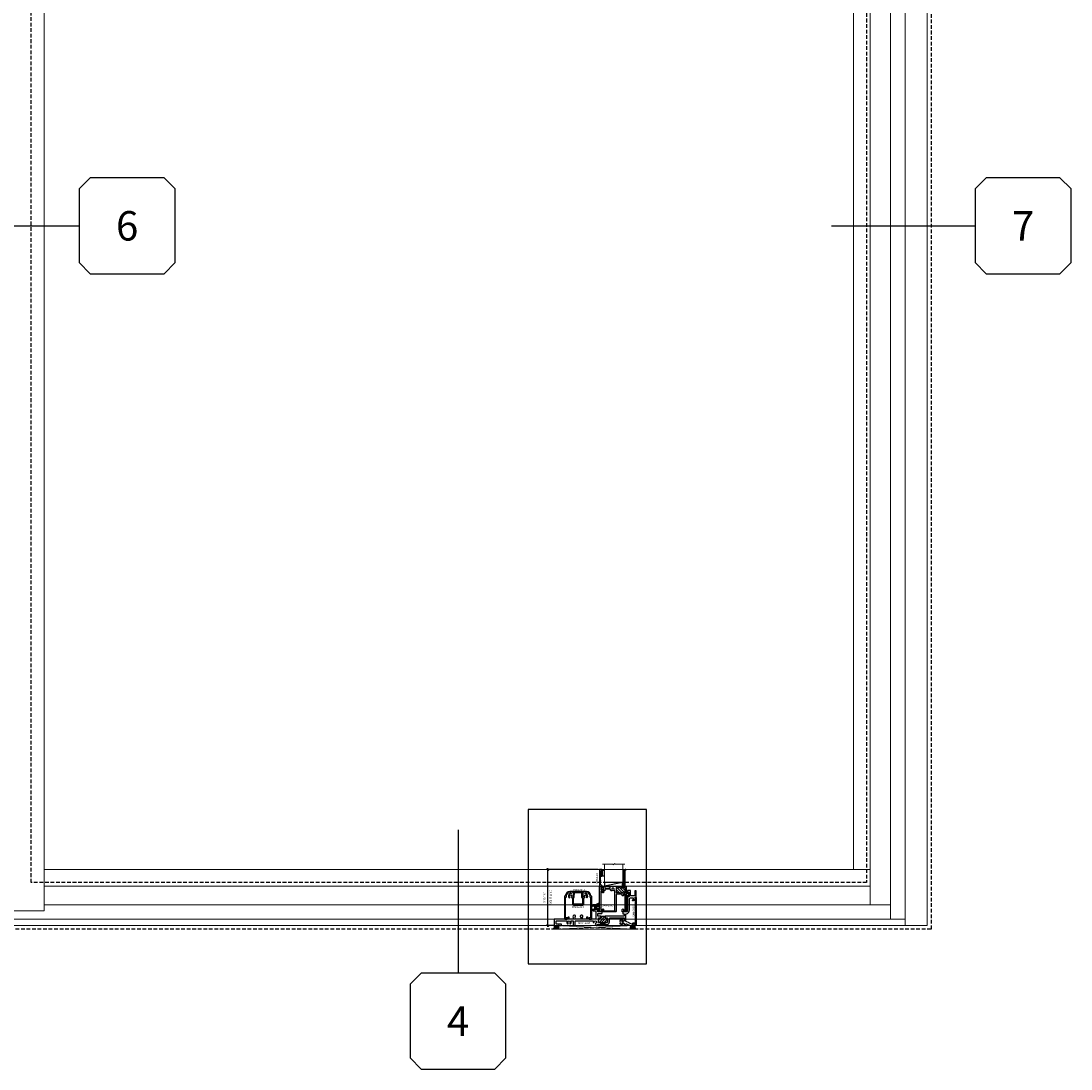
# Model space of a CAD drawing. Units: inches. Extents: x -54 to 1719, y -794 to 434.
# Drawn here: x 162 to 234, y -110 to -38 of the extents above; entities that cross this region are included whole.
import ezdxf
from ezdxf.enums import TextEntityAlignment as Align

# ---------------------------------------------------------------- set-up
doc = ezdxf.new("R2010")
doc.units = ezdxf.units.IN
doc.header["$MEASUREMENT"] = 0
doc.set_wipeout_variables(frame=1)
doc.linetypes.add('HIDDEN', pattern=[0.375, 0.25, -0.125])
doc.layers.get('0').update_dxf_attribs({"linetype": 'CONTINUOUS', "lineweight": 30})
doc.layers.get('DEFPOINTS').update_dxf_attribs({"linetype": 'CONTINUOUS'})
for name, color, linetype, lineweight in [('AM_8', 1, 'CONTINUOUS', 25), ('DETAIL DIMS', 142, 'CONTINUOUS', 25), ('Die#', 230, 'CONTINUOUS', 15), ('DLO', 6, 'CONTINUOUS', 15), ('ELEVATION', 100, 'CONTINUOUS', 15), ('Extrusions', 170, 'CONTINUOUS', 25), ('Glazing', 82, 'CONTINUOUS', 13), ('HARDWARE', 40, 'CONTINUOUS', 15), ('Misc.', 42, 'CONTINUOUS', 13), ('R.O.', 1, 'CONTINUOUS', 25), ('SEALANT', 5, 'CONTINUOUS', 15), ('Thermal Break', 1, 'CONTINUOUS', 15)]:
    doc.layers.add(name, color=color, linetype=linetype, lineweight=lineweight)
doc.layers.add('AM_VIEWS', color=1, linetype='CONTINUOUS', lineweight=25, plot=False)
doc.layers.add('GLASS - ELEVATIONS', color=4, linetype='HIDDEN', lineweight=25, plot=False)
doc.layers.add('BLOCKING', color=3, linetype='CONTINUOUS')
doc.layers.add('CALLOUTS', color=7, linetype='CONTINUOUS')
doc.styles.add('PART ID', font='arial.ttf')
doc.styles.add('ROMANS', font='ROMANS.SHX')
doc.dimstyles.new('BOYD-DETAILS', dxfattribs={"dimscale": 2.66667, "dimtxt": 0.070312, "dimasz": 0.070312, "dimexe": 0.050781, "dimexo": 0.050781, "dimgap": 0.0625, "dimtad": 1, "dimdec": 4, "dimzin": 0, "dimdsep": 46, "dimlunit": 5, "dimtxsty": 'ROMANS', "dimblk": 'OBLIQUE', "dimcen": 0.09, "dimdle": 0.050781, "dimclrd": 256, "dimclre": 256, "dimclrt": 256, "dimadec": 0, "dimazin": 0, "dimtfac": 1, "dimtdec": 4, "dimtmove": 1, "dimatfit": 2, "dimfxl": 1, "dimfrac": 2, "dimtolj": 1, "dimtzin": 0, "dimlwd": -1, "dimlwe": -1, "dimarcsym": 0})
pattern_1 = [(0, (-0.00875, 0), (0.009375, 0.01875), [0, -0.01875])]

# ---------------------------------------------------------------- blocks, each defined once
blk = doc.blocks.new('_Oblique')
at = {"color": 0, "linetype": 'ByBlock', "lineweight": -2}
blk.add_line((-0.5, -0.5), (0.5, 0.5), dxfattribs=at)
blk = doc.blocks.new('*D78')
at = {"layer": 'DEFPOINTS', "color": 0, "transparency": 16777216}
for p in [(198.121, -96.04), (201.648, -96.04), (198.621, -99.827)]:
    blk.add_point(p, dxfattribs=at)
at = {"layer": 'DETAIL DIMS', "transparency": 16777216}
for p, q in [((201.546, -96.04), (198.019, -96.04)), ((198.121, -99.929), (198.121, -95.938)), ((198.519, -99.827), (198.019, -99.827))]:
    blk.add_line(p, q, dxfattribs=at)
at = {"layer": 'DETAIL DIMS', "transparency": 16777216, "xscale": 0.140625, "yscale": 0.140625, "zscale": 0.140625}
for p, rotation in [((198.121, -96.04), 90), ((198.121, -99.827), 270)]:
    blk.add_blockref('_Oblique', p, dxfattribs=dict(at, rotation=rotation))
at = {"layer": 'DETAIL DIMS', "transparency": 16777216, "char_height": 0.14062, "attachment_point": 5, "rotation": 90, "style": 'ROMANS'}
for s, insert in [('\\A1;3 13/16"', (197.889, -97.933)), ('\\A1;SIGHT LINE', (198.316, -97.933))]:
    blk.add_mtext(s, dxfattribs=dict(at, insert=insert))
blk = doc.blocks.new('*U134')
at = {"linetype": 'Continuous'}
blk.add_wipeout([(-3.25, -4), (-2.5, -3.25), (2.5, -3.25), (3.25, -4), (3.25, -9), (2.5, -9.75), (-2.5, -9.75), (-3.25, -9)], dxfattribs=at)
at = {"layer": 'CALLOUTS', "linetype": 'Continuous'}
blk.add_line((0, 6.5), (0, -3.25), dxfattribs=at)
blk.add_lwpolyline([(-2.5, -9.75), (2.5, -9.75), (3.25, -9), (3.25, -4), (2.5, -3.25), (-2.5, -3.25), (-3.25, -4), (-3.25, -9)], close=True, dxfattribs=at)
at = {"layer": 'CALLOUTS', "style": 'ROMANS', "flags": 8}
blk.add_attdef('VIEWNUMBER', text='', height=2, dxfattribs=at).set_placement((0, -6.5), align=Align.MIDDLE_CENTER)
blk = doc.blocks.new('*U138')
at = {"linetype": 'Continuous'}
blk.add_wipeout([(3.25, 2.5), (4, 3.25), (9, 3.25), (9.75, 2.5), (9.75, -2.5), (9, -3.25), (4, -3.25), (3.25, -2.5)], dxfattribs=at)
at = {"layer": 'CALLOUTS', "linetype": 'Continuous'}
blk.add_line((-3.5, 0), (3.25, 0), dxfattribs=at)
blk.add_lwpolyline([(4, -3.25), (9, -3.25), (9.75, -2.5), (9.75, 2.5), (9, 3.25), (4, 3.25), (3.25, 2.5), (3.25, -2.5)], close=True, dxfattribs=at)
at = {"layer": 'CALLOUTS', "style": 'ROMANS', "flags": 8}
blk.add_attdef('VIEWNUMBER', text='', height=2, dxfattribs=at).set_placement((6.5, 0), align=Align.MIDDLE_CENTER)
blk = doc.blocks.new('*U137')
at = {"linetype": 'Continuous'}
blk.add_wipeout([(3.25, 2.5), (4, 3.25), (9, 3.25), (9.75, 2.5), (9.75, -2.5), (9, -3.25), (4, -3.25), (3.25, -2.5)], dxfattribs=at)
at = {"layer": 'CALLOUTS', "linetype": 'Continuous'}
blk.add_line((-6.5, 0), (3.25, 0), dxfattribs=at)
blk.add_lwpolyline([(4, -3.25), (9, -3.25), (9.75, -2.5), (9.75, 2.5), (9, 3.25), (4, 3.25), (3.25, 2.5), (3.25, -2.5)], close=True, dxfattribs=at)
at = {"layer": 'CALLOUTS', "style": 'ROMANS', "flags": 8}
blk.add_attdef('VIEWNUMBER', text='', height=2, dxfattribs=at).set_placement((6.5, 0), align=Align.MIDDLE_CENTER)
blk = doc.blocks.new('BAM-2037')
at = {"layer": 'AM_8'}
h = blk.add_hatch(dxfattribs=at)
h.set_pattern_fill('ANSI31', color=256, style=0)
edge = h.paths.add_edge_path()
edge.add_arc((3.475, 0.622), 0.015, 135, 180, ccw=False)
edge.add_arc((3.304, 2.507), 1.881, 265.10119, 274.89881, ccw=False)
edge.add_arc((3.132, 0.622), 0.015, 0, 45, ccw=False)
edge.add_line((3.147, 0.622), (3.147, 0.486))
edge.add_arc((3.122, 0.486), 0.025, -173.84936, 0, ccw=False)
edge.add_arc((3.067, 0.48), 0.031, 6.15064, 90)
edge.add_line((3.067, 0.511), (3.022, 0.511))
edge.add_arc((3.022, 0.48), 0.031, 90, 180)
edge.add_line((2.991, 0.48), (2.991, 0.229))
edge.add_arc((3.022, 0.229), 0.031, 180, 270)
edge.add_line((3.022, 0.198), (3.067, 0.198))
edge.add_arc((3.067, 0.229), 0.031, 270, 353.84936)
edge.add_arc((3.122, 0.223), 0.025, 0, 173.84936, ccw=False)
edge.add_line((3.147, 0.223), (3.147, 0.179))
edge.add_arc((3.162, 0.179), 0.015, 180, 270)
edge.add_line((3.162, 0.164), (3.445, 0.164))
edge.add_arc((3.445, 0.179), 0.015, 270, 360)
edge.add_line((3.46, 0.179), (3.46, 0.224))
edge.add_arc((3.485, 0.224), 0.025, 6.15064, 180, ccw=False)
edge.add_arc((3.541, 0.23), 0.031, 186.15064, 270)
edge.add_line((3.541, 0.199), (3.585, 0.199))
edge.add_arc((3.585, 0.23), 0.031, 270, 360)
edge.add_line((3.616, 0.23), (3.616, 0.481))
edge.add_arc((3.585, 0.481), 0.031, 0, 90)
edge.add_line((3.585, 0.512), (3.541, 0.512))
edge.add_arc((3.541, 0.481), 0.031, 90, 173.84936)
edge.add_arc((3.485, 0.487), 0.025, 180, 353.84936, ccw=False)
edge.add_line((3.46, 0.487), (3.46, 0.622))
h = blk.add_hatch(dxfattribs=at)
h.set_pattern_fill('ANSI31', color=256, scale=0.48, style=0)
edge = h.paths.add_edge_path()
edge.add_line((3.147, 0.179), (3.147, 0.083))
edge.add_arc((3.147, 0.068), 0.015, 45, 90, ccw=False)
edge.add_arc((3.169, 0.089), 0.015, 225, 270)
edge.add_line((3.169, 0.074), (3.439, 0.074))
edge.add_arc((3.439, 0.089), 0.015, 270, 315)
edge.add_arc((3.46, 0.068), 0.015, 90, 135, ccw=False)
edge.add_line((3.46, 0.083), (3.46, 0.179))
edge.add_arc((3.445, 0.179), 0.015, -90, 0, ccw=False)
edge.add_line((3.445, 0.164), (3.162, 0.164))
edge.add_arc((3.162, 0.179), 0.015, 180, 270, ccw=False)
for p, q in [((3.147, 0.083), (3.147, 0.179)), ((3.46, 0.083), (3.46, 0.179))]:
    blk.add_line(p, q, dxfattribs=at)
blk.add_arc((3.304, 2.507), 1.881, 265.10119, 274.89881, dxfattribs=at)
at = {"layer": 'Extrusions'}
blk.add_lwpolyline([(2.804, 0.135, 0.881442), (2.813, 0.074, -0.421072), (2.829, 0.059), (2.829, 0.015, 0.414214), (2.844, 0), (2.929, 0, 0.414214), (2.944, 0.015), (2.944, 0.059, -0.414214), (2.959, 0.074), (3.126, 0.074, 0.198912), (3.137, 0.078, -0.414214), (3.158, 0.078, 0.198912), (3.169, 0.074), (3.439, 0.074, 0.198912), (3.449, 0.078, -0.414214), (3.471, 0.078, 0.198912), (3.481, 0.074), (3.585, 0.074, 0.414214), (3.741, 0.23), (3.741, 0.45, -0.414214), (3.803, 0.512), (4.722, 0.512, -0.414214), (4.737, 0.497), (4.737, 0.42, -1), (4.737, 0.4), (4.737, 0.323, -0.724501), (4.681, 0.305, 0.457105), (4.458, 0.323, 1), (4.502, 0.279, -2.388703), (4.502, 0.157, 1), (4.458, 0.113, 0.457105), (4.681, 0.13, -0.724501), (4.737, 0.112), (4.737, 0.015, 0.414214), (4.752, 0), (4.847, 0, 0.414214), (4.862, 0.015), (4.862, 0.087, -0.548619), (4.906, 0.115), (5.149, 0.001, 0.109518), (5.156, 0), (5.465, 0, 0.414214), (5.48, 0.015), (5.48, 0.11, 0.414214), (5.465, 0.125), (5.39, 0.125, 0.414214), (5.375, 0.11), (5.375, 0.077, -0.414214), (5.36, 0.062), (5.318, 0.062, -0.109518), (5.312, 0.063), (5.106, 0.159, 0.213422), (5.094, 0.159, -0.447214), (5.084, 0.164, 0.213422), (5.076, 0.173), (4.871, 0.269, -0.291473), (4.862, 0.283), (4.862, 0.759, -0.367787), (4.888, 0.79, 0.367787), (5.098, 1.037), (5.098, 1.758, -0.414214), (5.223, 1.883), (5.34, 1.883, -0.414214), (5.355, 1.868), (5.355, 1.748, 0.548619), (5.376, 1.734), (5.444, 1.766, 0.291473), (5.48, 1.822), (5.48, 1.9, -0.414214), (5.495, 1.915), (5.547, 1.915, 0.414214), (5.562, 1.93), (5.562, 2.338, 0.414214), (5.547, 2.353), (5.484, 2.353, 0.414214), (5.469, 2.338), (5.469, 2.023, -0.414214), (5.454, 2.008), (5.181, 2.008, -0.414214), (5.166, 2.023), (5.166, 2.365, 0.414214), (5.151, 2.38), (4.988, 2.38, 0.414214), (4.973, 2.365), (4.973, 2.212, 1), (5.018, 2.212), (5.018, 2.235, -0.414214), (5.033, 2.25), (5.058, 2.25, -0.414214), (5.073, 2.235), (5.073, 1.965, -0.414214), (5.058, 1.95), (5.033, 1.95, -0.414214), (5.018, 1.965), (5.018, 1.987, 1), (4.973, 1.987), (4.973, 1.037, -0.414214), (4.848, 0.912), (4.664, 0.912, 0.414214), (4.649, 0.897), (4.649, 0.802, 0.414214), (4.664, 0.787), (4.722, 0.787, -0.414214), (4.737, 0.772), (4.737, 0.652, -0.414214), (4.722, 0.637), (3.984, 0.637, 0.267949), (3.971, 0.629, -0.57735), (3.945, 0.629, 0.267949), (3.932, 0.637), (3.475, 0.637, 0.414214), (3.46, 0.622), (3.46, 0.487, 0.947716), (3.51, 0.484, -0.38311), (3.541, 0.512), (3.585, 0.512, -0.414214), (3.616, 0.481), (3.616, 0.23, -0.414214), (3.585, 0.199), (3.541, 0.199, -0.38311), (3.51, 0.226, 0.947716), (3.46, 0.224), (3.46, 0.179, -0.414214), (3.445, 0.164), (3.162, 0.164, -0.414214), (3.147, 0.179), (3.147, 0.223, 0.947716), (3.098, 0.226, -0.38311), (3.067, 0.198), (3.022, 0.198, -0.414214), (2.991, 0.229), (2.991, 0.48, -0.414214), (3.022, 0.511), (3.067, 0.511, -0.38311), (3.098, 0.484, 0.947716), (3.147, 0.486), (3.147, 0.622, 0.414214), (3.132, 0.637), (2.959, 0.637, -0.414214), (2.944, 0.652), (2.944, 0.802, -0.414214), (2.959, 0.817), (3.222, 0.817, 0.414214), (3.237, 0.832), (3.237, 0.897, 0.414214), (3.222, 0.912), (2.959, 0.912, -0.414214), (2.944, 0.927), (2.944, 1.09, 1), (2.899, 1.09), (2.899, 1.068, -0.414214), (2.884, 1.053), (2.859, 1.053, -0.414214), (2.844, 1.068), (2.844, 1.338, -0.414214), (2.859, 1.353), (2.884, 1.353, -0.414214), (2.899, 1.338), (2.899, 1.315, 1), (2.944, 1.315), (2.944, 1.393, 0.414214), (2.929, 1.408), (2.859, 1.408, 0.255816), (2.794, 1.372, -0.547459), (2.768, 1.372, 0.255816), (2.704, 1.408), (2.634, 1.408, 0.414214), (2.619, 1.393), (2.619, 1.315, 1), (2.664, 1.315), (2.664, 1.338, -0.414214), (2.679, 1.353), (2.704, 1.353, -0.414214), (2.719, 1.338), (2.719, 1.068, -0.414214), (2.704, 1.053), (2.679, 1.053, -0.414214), (2.664, 1.068), (2.664, 1.09, 1), (2.619, 1.09), (2.619, 1.013, 0.414214), (2.634, 0.998), (2.757, 0.998, -0.414214), (2.819, 0.936), (2.819, 0.492, -0.414214), (2.757, 0.43), (2.265, 0.43, -0.414214), (2.25, 0.445), (2.25, 0.489, -0.414214), (2.265, 0.504), (2.28, 0.504, 0.57735), (2.293, 0.526), (2.281, 0.546, 0.267949), (2.268, 0.554), (2.203, 0.554, 0.414214), (2.188, 0.539), (2.188, 0.445, -0.414214), (2.173, 0.43), (1.948, 0.43, -0.414214), (1.917, 0.461), (1.917, 0.53, -0.195382), (1.921, 0.54, 1.485652), (1.76, 0.606), (1.76, 0.597, 0.414214), (1.775, 0.582), (1.777, 0.582, -0.414214), (1.792, 0.567), (1.792, 0.461, -0.414214), (1.761, 0.43), (1.447, 0.43, -0.414214), (1.416, 0.461), (1.416, 0.567, -0.414214), (1.431, 0.582), (1.432, 0.582, 0.414214), (1.447, 0.597), (1.447, 0.606, 1.498599), (1.286, 0.539, -0.199551), (1.291, 0.529), (1.291, 0.461, -0.414214), (1.26, 0.43), (1.035, 0.43, -0.414214), (1.02, 0.445), (1.02, 0.539, 0.414214), (1.005, 0.554), (0.939, 0.554, 0.267949), (0.926, 0.546), (0.915, 0.526, 0.57735), (0.928, 0.504), (0.943, 0.504, -0.414214), (0.958, 0.489), (0.958, 0.445, -0.414214), (0.943, 0.43), (0.015, 0.43, 0.414214), (0, 0.415), (0, 0.015, 0.414214), (0.015, 0), (0.282, 0, 0.267949), (0.295, 0.008, -0.57735), (0.321, 0.008, 0.267949), (0.334, 0), (0.476, 0, 0.414214), (0.491, 0.015), (0.491, 0.062, 0.414214), (0.46, 0.093), (0.156, 0.093, -0.414214), (0.125, 0.124), (0.125, 0.274, -0.414214), (0.156, 0.305), (0.83, 0.305, -0.508303), (0.86, 0.264, 0.278949), (0.895, 0.116, 1), (0.939, 0.159, -2.388703), (1.061, 0.159, 1), (1.105, 0.116, 0.278949), (1.14, 0.264, -0.508303), (1.17, 0.305), (1.26, 0.305, -0.414214), (1.291, 0.274), (1.291, 0.015, 0.414214), (1.306, 0), (1.401, 0, 0.414214), (1.416, 0.015), (1.416, 0.274, -0.414214), (1.447, 0.305), (2.612, 0.305, -0.512187), (2.641, 0.264, 0.078929), (2.634, 0.218, 1), (2.696, 0.218, -2.001464)], format="xyb", close=True, dxfattribs=at)
at = {"layer": 'Die#', "style": 'PART ID', "flags": 8}
blk.add_attdef('BAM-2037', (1.696, 0.161), '', height=0.09, dxfattribs=at)
blk = doc.blocks.new('BAM-2017')
at = {"layer": 'Extrusions'}
blk.add_lwpolyline([(0.318, -0.652), (0.312, -0.646, -0.198912), (0.308, -0.635, -0.198912), (0.312, -0.625), (0.318, -0.618, 0.414214), (0.318, -0.597), (0.312, -0.591, -0.198912), (0.308, -0.58, -0.198912), (0.312, -0.57), (0.318, -0.564, 0.414214), (0.318, -0.542), (0.312, -0.536, -0.198912), (0.308, -0.526, -0.198912), (0.312, -0.515), (0.318, -0.509, 0.414214), (0.318, -0.488), (0.312, -0.481, -0.198912), (0.308, -0.471), (0.308, -0.031, 0.414214), (0.277, 0), (0.027, 0, -0.198912), (0.017, 0.004), (0.011, 0.011, 0.414214), (-0.011, 0.011), (-0.017, 0.004, -0.198912), (-0.027, 0), (-0.277, 0, 0.414214), (-0.308, -0.031), (-0.308, -0.471, -0.198912), (-0.312, -0.481), (-0.318, -0.488, 0.414214), (-0.318, -0.509), (-0.312, -0.515, -0.198912), (-0.308, -0.526, -0.198912), (-0.312, -0.536), (-0.318, -0.542, 0.414214), (-0.318, -0.564), (-0.312, -0.57, -0.198912), (-0.308, -0.58, -0.198912), (-0.312, -0.591), (-0.318, -0.597, 0.414214), (-0.318, -0.618), (-0.312, -0.625, -0.198912), (-0.308, -0.635, -0.198912), (-0.312, -0.646), (-0.318, -0.652, 0.414214), (-0.318, -0.673), (-0.312, -0.68, -0.198912), (-0.308, -0.69, -0.198912), (-0.312, -0.701), (-0.318, -0.707, 0.414214), (-0.318, -0.728), (-0.312, -0.734, -0.198912), (-0.308, -0.745), (-0.308, -0.792, -0.414214), (-0.323, -0.807), (-0.38, -0.807, 0.414214), (-0.395, -0.822), (-0.395, -0.842, -0.414214), (-0.41, -0.857), (-0.563, -0.857, -0.387986), (-0.874, -0.573, 0.343919), (-0.9, -0.545, -0.369386), (-0.926, -0.514), (-0.926, 0.986, -0.414214), (-0.895, 1.017), (-0.752, 1.017, -0.414214), (-0.721, 0.986), (-0.721, 0.968, -0.414214), (-0.752, 0.937), (-0.815, 0.937, 0.414214), (-0.846, 0.906), (-0.846, -0.434, 0.362886), (-0.821, -0.465, -0.362886), (-0.795, -0.496), (-0.795, -0.545, 0.401908), (-0.572, -0.777), (-0.506, -0.777, 0.414327), (-0.475, -0.746), (-0.475, -0.729, 0.405165), (-0.505, -0.698, -0.622377), (-0.619, -0.447, -1), (-0.557, -0.498, 2.113817), (-0.443, -0.498, -0.601682), (-0.416, -0.433, 0.387743), (-0.388, -0.402), (-0.388, -0.031, -0.414214), (-0.277, 0.08), (0.277, 0.08, -0.414214), (0.388, -0.031), (0.388, -0.402, 0.387743), (0.416, -0.433, -0.601682), (0.443, -0.498, 2.113817), (0.557, -0.498, -1), (0.619, -0.447, -0.622377), (0.505, -0.698, 0.405165), (0.475, -0.729), (0.475, -0.746, 0.414546), (0.506, -0.777), (0.572, -0.777, 0.401908), (0.795, -0.545), (0.795, -0.496, -0.362886), (0.82, -0.465, 0.362886), (0.846, -0.434), (0.846, 0.906, 0.414214), (0.815, 0.937), (0.752, 0.937, -0.414214), (0.721, 0.968), (0.721, 0.986, -0.414214), (0.752, 1.017), (0.895, 1.017, -0.414214), (0.926, 0.986), (0.926, -0.514, -0.369386), (0.9, -0.545, 0.343919), (0.874, -0.573, -0.387986), (0.562, -0.857), (0.41, -0.857, -0.414214), (0.395, -0.842), (0.395, -0.822, 0.414214), (0.38, -0.807), (0.323, -0.807, -0.414214), (0.308, -0.792), (0.308, -0.745, -0.198912), (0.312, -0.734), (0.318, -0.728, 0.414214), (0.318, -0.707), (0.312, -0.701, -0.198912), (0.308, -0.69, -0.198912), (0.312, -0.68), (0.318, -0.673, 0.414214)], format="xyb", close=True, dxfattribs=at)
at = {"layer": 'Die#', "style": 'PART ID', "flags": 8}
blk.add_attdef('BAM2017', (-0.293, -0.121), '', height=0.09, dxfattribs=at)
blk = doc.blocks.new('BAM-2005')
at = {"layer": 'Thermal Break'}
h = blk.add_hatch(dxfattribs=at)
h.set_pattern_fill('ANSI31', color=256, style=0)
h.set_pattern_definition([(45, (-6.19701, -4.58977), (-0.0883883, 0.0883883), [])])
h.paths.add_polyline_path([(0.692, 1.639, 0.414214), (0.661, 1.67), (0.616, 1.67, 0.38311), (0.586, 1.642, -0.947716), (0.536, 1.645), (0.536, 1.719, -0.191219), (0.332, 1.719), (0.332, 1.645, -0.947716), (0.282, 1.642, 0.38311), (0.251, 1.67), (0.111, 1.67, 0.414214), (0.08, 1.639), (0.08, 1.326, 0.414214), (0.111, 1.295), (0.251, 1.295, 0.38311), (0.282, 1.323, -0.947716), (0.332, 1.32), (0.332, 1.311, 0.414214), (0.348, 1.295), (0.52, 1.295, 0.414214), (0.536, 1.311), (0.536, 1.32, -0.947716), (0.586, 1.323, 0.38311), (0.616, 1.295), (0.661, 1.295, 0.414214), (0.692, 1.326)])
h = blk.add_hatch(dxfattribs=at)
h.set_pattern_fill('ANSI31', color=256, scale=0.4, style=0)
h.paths.add_polyline_path([(0.492, 1.215), (0.492, 1.295), (0.375, 1.295), (0.375, 1.215)])
at = {"layer": 'Extrusions'}
for points in [[(0.159, 2.453, -0.414214), (0.159, 2.474), (0.166, 2.48, 0.414214), (0.166, 2.502), (0.159, 2.508, -0.414214), (0.159, 2.529), (0.166, 2.535, 0.414214), (0.166, 2.557), (0.159, 2.563, -0.414214), (0.159, 2.584), (0.166, 2.59, 0.414214), (0.166, 2.611), (0.159, 2.618, -0.414214), (0.159, 2.639), (0.166, 2.645, 0.414214), (0.166, 2.666), (0.159, 2.672, -0.414214), (0.159, 2.694), (0.166, 2.7, 0.414214), (0.166, 2.721), (0.159, 2.727, -0.414214), (0.159, 2.749), (0.166, 2.755, 0.414214), (0.166, 2.776), (0.159, 2.782, -0.414214), (0.159, 2.803), (0.165, 2.809, 0.198912), (0.17, 2.821), (0.17, 2.861, 0.414214), (0.155, 2.876), (0.09, 2.876, -0.414214), (0.08, 2.886), (0.08, 2.901, 0.414214), (0.065, 2.916), (0.055, 2.916, 0.414214), (0.04, 2.901), (0.04, 2.851, 0.414214), (0.055, 2.836), (0.075, 2.836, -0.414214), (0.09, 2.821), (0.09, 1.766, -0.414214), (0.074, 1.75), (0.015, 1.75, 0.414214), (0, 1.735), (0, 0.062, 0.414214), (0.062, 0), (0.255, 0, 0.414214), (0.27, 0.015), (0.27, 0.165, 1), (0.19, 0.165), (0.19, 0.095, -0.414214), (0.175, 0.08), (0.095, 0.08, -0.414214), (0.08, 0.095), (0.08, 1.2, -0.414214), (0.095, 1.215), (0.175, 1.215, -0.414214), (0.19, 1.2), (0.19, 1.13, 1), (0.27, 1.13), (0.27, 1.2, -0.414214), (0.285, 1.215), (0.32, 1.215, 0.198912), (0.331, 1.219), (0.337, 1.226, -0.414214), (0.358, 1.226), (0.365, 1.219, 0.198912), (0.375, 1.215), (0.492, 1.215, 0.198912), (0.503, 1.219), (0.509, 1.226, -0.414214), (0.53, 1.226), (0.537, 1.219, 0.198912), (0.547, 1.215), (0.614, 1.215, -0.414214), (0.692, 1.137), (0.692, 0.062, 0.414214), (0.754, 0), (1.781, 0, 0.414214), (1.812, 0.031), (1.812, 1.734, 0.414214), (1.796, 1.75), (1.726, 1.75, 0.668179), (1.721, 1.736), (1.728, 1.729, -0.198912), (1.73, 1.723), (1.73, 1.531, -0.414214), (1.699, 1.5), (1.573, 1.5, -0.414214), (1.542, 1.531), (1.542, 1.719, 0.414214), (1.511, 1.75), (1.493, 1.75, 0.414214), (1.462, 1.719), (1.462, 1.656, -0.414214), (1.431, 1.625), (1.108, 1.625, -0.414214), (1.093, 1.64), (1.093, 1.682, -0.339454), (1.104, 1.697), (1.174, 1.716, 0.876976), (1.17, 1.75), (0.567, 1.75, 0.414214), (0.536, 1.719), (0.536, 1.645, 0.947716), (0.586, 1.642, -0.38311), (0.616, 1.67), (0.661, 1.67, -0.414214), (0.692, 1.639), (0.692, 1.326, -0.414214), (0.661, 1.295), (0.616, 1.295, -0.38311), (0.586, 1.323, 0.947716), (0.536, 1.32), (0.536, 1.311, -0.414214), (0.52, 1.295), (0.348, 1.295, -0.414214), (0.332, 1.311), (0.332, 1.32, 0.947716), (0.282, 1.323, -0.38311), (0.251, 1.295), (0.111, 1.295, -0.414214), (0.08, 1.326), (0.08, 1.639, -0.414214), (0.111, 1.67), (0.251, 1.67, -0.38311), (0.282, 1.642, 0.947716), (0.332, 1.645), (0.332, 1.719, 0.414214), (0.301, 1.75), (0.186, 1.75, -0.414214), (0.17, 1.766), (0.17, 2.162, 0.198912), (0.166, 2.173), (0.159, 2.179, -0.414214), (0.159, 2.2), (0.166, 2.206, 0.414214), (0.166, 2.227), (0.159, 2.234, -0.414214), (0.159, 2.255), (0.166, 2.261, 0.414214), (0.166, 2.282), (0.159, 2.289, -0.414214), (0.159, 2.31), (0.166, 2.316, 0.414214), (0.166, 2.337), (0.159, 2.343, -0.414214), (0.159, 2.365), (0.166, 2.371, 0.414214), (0.166, 2.392), (0.159, 2.398, -0.414214), (0.159, 2.419), (0.166, 2.426, 0.414214), (0.166, 2.447)], [(0.849, 1.471, -2.629461), (0.963, 1.471, 0.689569), (0.977, 1.433), (1.02, 1.433, 0.259431), (1.047, 1.447, 0.113215), (1.071, 1.517, -0.383923), (1.102, 1.545), (1.431, 1.545, -0.414214), (1.462, 1.514), (1.462, 1.449, 0.414214), (1.478, 1.433), (1.526, 1.433, -0.414214), (1.542, 1.417), (1.542, 1.335, 1), (1.622, 1.335), (1.622, 1.389, -0.414214), (1.653, 1.42), (1.701, 1.42, -0.414214), (1.732, 1.389), (1.732, 0.111, -0.414214), (1.701, 0.08), (1.653, 0.08, -0.414214), (1.622, 0.111), (1.622, 0.165, 1), (1.542, 0.165), (1.542, 0.073, -0.668179), (1.528, 0.067), (1.52, 0.075, 0.198912), (1.509, 0.08), (0.805, 0.08, 0.198912), (0.793, 0.075), (0.785, 0.067, -0.668179), (0.772, 0.073), (0.772, 1.235, 0.230961), (0.766, 1.247, -0.48795), (0.766, 1.263, 0.230961), (0.772, 1.276), (0.772, 1.417, -0.414214), (0.788, 1.433), (0.835, 1.433, 0.689569)]]:
    blk.add_lwpolyline(points, format="xyb", close=True, dxfattribs=at)
at = {"layer": 'Thermal Break'}
for points in [[(0.375, 1.215), (0.375, 1.295)], [(0.492, 1.215), (0.492, 1.295)]]:
    blk.add_lwpolyline(points, dxfattribs=at)
blk.add_arc((0.434, 1.976), 0.276, 248.34932, 291.65068, dxfattribs=at)
at = {"layer": 'Die#', "style": 'PART ID', "flags": 8}
blk.add_attdef('BAM-2005', (0.1, 0.982), '', height=0.09, dxfattribs=at)
blk = doc.blocks.new('BAM-2039')
at = {"layer": 'Extrusions'}
blk.add_lwpolyline([(0.103, 1.668), (0.06, 1.648, -1), (0.024, 1.725, -0.414214), (0.044, 1.717), (0.048, 1.709, 0.414214), (0.068, 1.702), (0.186, 1.756, 0.291473), (0.194, 1.77), (0.194, 1.842, -0.414214), (0.225, 1.873), (0.241, 1.873, -0.414214), (0.256, 1.858), (0.259, 0.015, -0.414214), (0.244, 0), (0.212, 0, -0.414214), (0.197, 0.015), (0.197, 0.088, 0.414214), (0.182, 0.103), (0.082, 0.103, 0.414214), (0.067, 0.088), (0.067, 0.074, -0.414214), (0.052, 0.059), (0.032, 0.059, -0.414214), (0.017, 0.074), (0.017, 0.088, -0.414214), (0.082, 0.153), (0.178, 0.153, 0.414716), (0.209, 0.184), (0.206, 1.693, 0.548063), (0.185, 1.706), (0.121, 1.677, 0.998292)], format="xyb", close=True, dxfattribs=at)
at = {"layer": 'Die#', "style": 'PART ID', "flags": 8}
blk.add_attdef('BAM-2039', (0.174, 0.962), '', height=0.09, rotation=90.09833, dxfattribs=at)
blk = doc.blocks.new('BAM-2018')
at = {"layer": 'Extrusions'}
blk.add_lwpolyline([(0.696, 0.05), (0.744, 0.05, -0.414214), (0.759, 0.035), (0.759, 0.015, -0.414214), (0.744, 0), (0.015, 0, -0.414214), (0, 0.015), (0, 0.035, -0.414214), (0.015, 0.05), (0.064, 0.05, 0.419335), (0.079, 0.065), (0.078, 0.112, 0.198912), (0.073, 0.123), (0.067, 0.129, -0.414214), (0.067, 0.15), (0.073, 0.156, 0.198912), (0.077, 0.167, 0.198912), (0.072, 0.177), (0.066, 0.183, -0.414214), (0.066, 0.205), (0.072, 0.211, 0.198912), (0.076, 0.222, 0.198912), (0.071, 0.232), (0.065, 0.238, -0.414214), (0.065, 0.26), (0.071, 0.266, 0.198912), (0.075, 0.277, 0.198912), (0.07, 0.287), (0.064, 0.293, -0.414214), (0.064, 0.314), (0.07, 0.321, 0.198912), (0.074, 0.331, 0.198912), (0.07, 0.342), (0.063, 0.348, -0.414214), (0.063, 0.369), (0.095, 0.402, -0.66794), (0.135, 0.386), (0.141, 0.077, 0.408919), (0.156, 0.062), (0.36, 0.062, -0.236068), (0.372, 0.056, 0.5), (0.388, 0.056, -0.236068), (0.4, 0.062), (0.604, 0.062, 0.408919), (0.619, 0.077), (0.624, 0.386, -0.66794), (0.665, 0.402), (0.697, 0.369, -0.414214), (0.696, 0.348), (0.69, 0.342, 0.198912), (0.685, 0.331, 0.198912), (0.69, 0.321), (0.696, 0.314, -0.414214), (0.695, 0.293), (0.689, 0.287, 0.198912), (0.684, 0.277, 0.198912), (0.689, 0.266), (0.695, 0.26, -0.414214), (0.694, 0.238), (0.688, 0.232, 0.198912), (0.683, 0.222, 0.198912), (0.688, 0.211), (0.694, 0.205, -0.414214), (0.693, 0.183), (0.687, 0.177, 0.198912), (0.682, 0.167, 0.198912), (0.687, 0.156), (0.693, 0.15, -0.414214), (0.692, 0.129), (0.686, 0.123, 0.198912), (0.682, 0.112), (0.681, 0.065, 0.419335)], format="xyb", close=True, dxfattribs=at)
at = {"layer": 'Die#', "style": 'PART ID', "width": 0.75, "flags": 8}
blk.add_attdef('BAM-2018', (0.163, 0.077), '', height=0.09, dxfattribs=at)
blk = doc.blocks.new('120-1068 BULB')
at = {"layer": 'Misc.'}
h = blk.add_hatch(dxfattribs=at)
h.set_pattern_fill('ANSI31', color=256, scale=0.5, style=0)
h.set_pattern_definition([(315, (-17.59538, 10.67942), (-0.04419417, -0.04419417), [])])
edge = h.paths.add_edge_path()
edge.add_line((-0.046, -0.068), (-0.09, -0.068))
edge.add_line((-0.09, -0.068), (-0.09, -0.176))
edge.add_ellipse((-0.178, -0.109), major_axis=(-0.0782, 0.0782), ratio=1, start_angle=82.36544, end_angle=187.63456, ccw=False)
edge.add_line((-0.266, -0.176), (-0.266, -0.09))
edge.add_line((-0.266, -0.09), (-0.233, -0.09))
edge.add_line((-0.233, -0.09), (-0.233, -0.158))
edge.add_ellipse((-0.177, -0.118), major_axis=(0.0482, 0.0482), ratio=1, start_angle=170.70151, end_angle=279.29849)
edge.add_line((-0.122, -0.158), (-0.122, 0.161))
edge.add_ellipse((-0.177, 0.092), major_axis=(-0.0628, 0.0628), ratio=1, start_angle=-83.54373, end_angle=-6.45627)
edge.add_line((-0.233, 0.161), (-0.233, -0.09))
edge.add_line((-0.233, -0.09), (-0.266, -0.09))
edge.add_line((-0.266, -0.09), (-0.266, 0.173))
edge.add_ellipse((-0.178, 0.106), major_axis=(-0.0782, 0.0782), ratio=1, start_angle=-97.63456, end_angle=7.63456, ccw=False)
edge.add_line((-0.09, 0.173), (-0.09, 0.066))
edge.add_line((-0.09, 0.066), (-0.046, 0.066))
edge.add_line((-0.046, 0.066), (-0.046, -0.068))
h.paths.add_polyline_path([(0, -0.146), (-0.042, -0.146), (-0.042, -0.068), (-0.046, -0.068), (-0.046, 0.066), (-0.042, 0.066), (-0.042, 0.146), (0, 0.146)])
for p, q in [((-0.266, 0.173), (-0.266, -0.176)), ((-0.233, -0.158), (-0.233, 0.161)), ((-0.122, 0.161), (-0.122, -0.158)), ((-0.09, 0.173), (-0.09, 0.066)), ((-0.042, 0.066), (-0.09, 0.066)), ((-0.042, 0.146), (-0.042, 0.066)), ((0, 0.146), (-0.042, 0.146)), ((0, -0.146), (0, 0.146)), ((-0.09, -0.176), (-0.09, -0.068)), ((-0.09, -0.068), (-0.042, -0.068)), ((-0.042, -0.068), (-0.042, -0.146)), ((-0.042, -0.146), (0, -0.146))]:
    blk.add_line(p, q, dxfattribs=at)
for centre, radius, start, end in [((-0.178, 0.106), 0.111, 37.36544, 142.63456), ((-0.177, 0.092), 0.0889, 51.45627, 128.54373), ((-0.178, -0.109), 0.111, 217.36544, 322.63456), ((-0.177, -0.118), 0.0682, 215.70151, 324.29849)]:
    blk.add_arc(centre, radius, start, end, dxfattribs=at)
blk = doc.blocks.new('bam-2015')
at = {"layer": 'Extrusions'}
blk.add_lwpolyline([(0.16, 0.882, 0.414214), (0.15, 0.892), (0.08, 0.892, -0.414214), (0.07, 0.902), (0.07, 1.009, -0.414214), (0.08, 1.019), (0.1, 1.019, -0.414214), (0.11, 1.009), (0.11, 0.964, 0.414214), (0.12, 0.954), (0.15, 0.954, 0.414214), (0.16, 0.964), (0.16, 1.254, 0.414214), (0.15, 1.264), (0.12, 1.264, 0.414214), (0.11, 1.254), (0.11, 1.209, -0.414214), (0.1, 1.199), (0.08, 1.199, -0.414214), (0.07, 1.209), (0.07, 1.324, -0.414214), (0.09, 1.344), (0.22, 1.344, -0.414214), (0.24, 1.324), (0.24, 0.228, -0.414214), (0.23, 0.218), (0.148, 0.218, 0.668179), (0.141, 0.201), (0.151, 0.191, -0.267949), (0.154, 0.181), (0.118, 0.046, -0.339454), (0.058, 0), (0, 0, -1), (0, 0.08), (0.032, 0.08, 0.339454), (0.047, 0.091), (0.064, 0.153, 0.152204), (0.062, 0.19, -0.085804), (0.058, 0.211), (0.058, 0.236, -0.362886), (0.109, 0.297, 0.362886), (0.16, 0.358), (0.16, 0.603, 0.267949), (0.155, 0.611, -0.57735), (0.155, 0.629, 0.267949), (0.16, 0.637)], format="xyb", close=True, dxfattribs=at)
at = {"layer": 'Die#', "style": 'PART ID', "flags": 8}
blk.add_attdef('BAM-2015', (0.124, 0.298), '', height=0.09, rotation=90, dxfattribs=at)
blk = doc.blocks.new('GL TAPE & SEALANT')
at = {"layer": 'Glazing'}
h = blk.add_hatch(dxfattribs=at)
h.set_pattern_fill('DOTS', color=256, scale=0.25, angle=180, style=0)
h.set_pattern_definition([(180, (-6e-14, 0.441564), (-0.0078125, -0.015625), [0, -0.015625])])
edge = h.paths.add_edge_path()
edge.add_line((-0.062, -0.25), (-0.063, 0.353))
edge.add_arc((-0.031, 0.353), 0.0313, 0, 180, ccw=False)
edge.add_line((0, 0.353), (0, -0.25))
edge.add_line((0, -0.25), (-0.062, -0.25))
at = {"layer": 'Glazing', "linetype": 'Continuous'}
blk.add_lwpolyline([(-0.062, -0.25), (-0.062, -0.5), (0, -0.5), (0, -0.25)], close=True, dxfattribs=at)
blk.add_arc((-0.031, 0.353), 0.0313, 0, 180, dxfattribs=at)
blk = doc.blocks.new('1.25 UNIT')
at = {"layer": 'Glazing'}
for p, q in [((1.25, 0), (0, 0)), ((0, 0), (0, -1.25)), ((1.25, 0), (1.25, -1.25))]:
    blk.add_line(p, q, dxfattribs=at)
blk.add_lwpolyline([(1.375, -1.25), (0.71, -1.25), (0.71, -1.295), (0.582, -1.205), (0.582, -1.25), (-0.125, -1.25)], dxfattribs=at)
blk = doc.blocks.new('*U123')
at = {"layer": 'BLOCKING'}
blk.add_lwpolyline([(0, 0), (3.375, 0), (3.375, -0.6875), (0, -0.6875)], close=True, dxfattribs=at)
blk.add_lwpolyline([(0, 0), (3.375, -0.6875)], dxfattribs=at)
blk = doc.blocks.new('A$C017C5463')
for p, q in [((-0.18, 0.063), (-0.045, 0.063)), ((-0.179, 0.057), (-0.171, 0.057)), ((-0.171, 0.057), (-0.045, 0.057)), ((-0.038, 0.07), (-0.038, 0.128)), ((-0.032, -0.07), (-0.032, 0.126)), ((-0.031, 0.135), (-0.013, 0.135)), ((-0.016, 0.129), (-0.029, 0.129)), ((-0.012, -0.126), (-0.012, 0.126)), ((-0.006, -0.035), (-0.006, 0.128)), ((0, 0.035), (-0.006, 0.035)), ((0, 0.035), (0, -0.035)), ((-0.18, -0.057), (-0.045, -0.057)), ((-0.18, -0.063), (-0.045, -0.063)), ((-0.038, -0.128), (-0.038, -0.07)), ((-0.032, -0.07), (-0.032, -0.126)), ((-0.013, -0.135), (-0.031, -0.135)), ((-0.029, -0.129), (-0.016, -0.129)), ((-0.006, -0.035), (-0.012, -0.041)), ((-0.006, -0.035), (-0.012, -0.035)), ((0, -0.035), (-0.006, -0.041)), ((-0.006, -0.128), (-0.006, -0.041))]:
    blk.add_line(p, q)
for centre, radius, start, end in [((-0.18, 0), 0.063, 90, 270), ((-0.18, 0), 0.057, 89.37793, 269.37791), ((-0.045, 0.07), 0.007, 270, 0.00006), ((-0.045, 0.07), 0.013, 270, 0), ((-0.016, 0.126), 0.0035, 0, 90), ((-0.013, 0.128), 0.007, 0, 90), ((-0.031, -0.128), 0.007, 180, 270.00001), ((-0.029, -0.126), 0.0035, 180, 269.99999), ((-0.016, -0.126), 0.0035, 270, 0), ((-0.013, -0.128), 0.007, 270, 0)]:
    blk.add_arc(centre, radius, start, end)
at = {"extrusion": (0, 0, -1)}
for centre, radius, start, end in [((0.031, 0.128), 0.007, 0, 89.99999), ((0.029, 0.126), 0.0035, 0, 90.00001), ((0.045, -0.07), 0.013, 90, 180.00006), ((0.045, -0.07), 0.007, 90, 180)]:
    blk.add_arc(centre, radius, start, end, dxfattribs=at)

msp = doc.modelspace()

# ---------------------------------------------------------------- hatches: boundary and pattern name
at = {"layer": 'SEALANT'}
h = msp.add_hatch(dxfattribs=at)
h.set_pattern_fill('DOTS', color=256, scale=0.3, style=0)
h.set_pattern_definition(pattern_1)
edge = h.paths.add_edge_path()
edge.add_line((201.264856, -98.419613), (201.633856, -98.419613))
edge.add_line((201.633856, -98.419613), (201.633856, -98.265672))
edge.add_arc((201.171852, -97.660296), 0.76153, 274.36831224, 307.34974126, ccw=False)
edge.add_line((201.229856, -98.419613), (201.264856, -98.419613))
h = msp.add_hatch(dxfattribs=at)
h.set_pattern_fill('DOTS', color=256, scale=0.3, style=0)
h.set_pattern_definition(pattern_1)
edge = h.paths.add_edge_path()
edge.add_line((201.504864, -98.434613), (201.504864, -98.512113))
edge.add_arc((201.482364, -98.512113), 0.0225, -180, 0, ccw=False)
edge.add_line((201.459864, -98.512113), (201.459864, -98.489613))
edge.add_arc((201.444864, -98.489613), 0.015, 360, 450)
edge.add_line((201.444864, -98.474613), (201.419864, -98.474613))
edge.add_arc((201.419864, -98.489613), 0.015, 90, 180)
edge.add_line((201.404864, -98.489613), (201.404864, -98.759613))
edge.add_arc((201.419864, -98.759613), 0.015, 180, 270)
edge.add_line((201.419864, -98.774613), (201.444864, -98.774613))
edge.add_arc((201.444864, -98.759613), 0.015, 270, 360)
edge.add_line((201.459864, -98.759613), (201.459864, -98.737113))
edge.add_arc((201.482364, -98.737113), 0.0225, 0, 180, ccw=False)
edge.add_line((201.504864, -98.737113), (201.504864, -98.900613))
edge.add_arc((201.519864, -98.900613), 0.015, 180, 270)
edge.add_line((201.519864, -98.915613), (201.664856, -98.915613))
edge.add_arc((201.664856, -98.884613), 0.031, 180, 270, ccw=False)
edge.add_line((201.633856, -98.884613), (201.633856, -98.419613))
edge.add_line((201.633856, -98.419613), (201.489864, -98.419613))
edge.add_arc((201.489864, -98.434613), 0.015, 0, 90, ccw=False)
edge = h.paths.add_edge_path(flags=16)
edge.add_arc((201.449864, -98.694614), 0.007, 90, 180.000061)
edge.add_line((201.442864, -98.694614), (201.442864, -98.749613))
edge.add_arc((201.433018, -98.751555), 0.010035, -53.41213748, 11.15996558, ccw=False)
edge.add_line((201.439, -98.759613), (201.419, -98.759613))
edge.add_arc((201.417944, -98.752163), 0.007525, 160.1974357, 278.06678513, ccw=False)
edge.add_line((201.410864, -98.749613), (201.410864, -98.499613))
edge.add_arc((201.418252, -98.497315), 0.007738, 84.4556346, 197.28014457, ccw=False)
edge.add_line((201.419, -98.489613), (201.435864, -98.489613))
edge.add_arc((201.435863, -98.496614), 0.007001, 0.00289375, 89.99301384, ccw=False)
edge.add_line((201.442864, -98.496614), (201.442864, -98.554613))
edge.add_arc((201.449864, -98.554613), 0.007, 180, 270)
edge.add_line((201.449864, -98.561613), (201.59808, -98.56291))
edge.add_arc((201.578697, -98.623934), 0.064028, -84.02397628, 72.37922692, ccw=False)
edge.add_line((201.585364, -98.687614), (201.449864, -98.687614))
h = msp.add_hatch(dxfattribs=at)
h.set_pattern_fill('DOTS', color=256, scale=0.24, style=0)
h.set_pattern_definition([(0, (1.514031, -201.377651), (0.0075, 0.015), [0, -0.015])])
edge = h.paths.add_edge_path()
edge.add_arc((198.75523, -99.953581), 0.124982, 88.95279537, 262.04680349, ccw=False)
edge.add_line((198.757514, -99.82862), (198.779927, -99.83101))
edge.add_arc((198.698791, -100.628688), 0.801794, 84.19217839, 91.95196933)
edge.add_line((198.671481, -99.827359), (198.571992, -99.826724))
edge.add_arc((198.576189, -99.812379), 0.014947, 179.93243643, 253.69241824, ccw=False)
edge.add_arc((198.176312, -99.857633), 0.387583, -34.53561471, 6.70779829, ccw=False)
edge.add_line((198.495593, -100.077361), (198.737937, -100.077361))
h = msp.add_hatch(dxfattribs=at)
h.set_pattern_fill('NET', color=256, scale=0.25, angle=45, style=0)
h.set_pattern_definition([(45, (1.688273, -194.58537), (-0.022097087, 0.022097087), []), (135, (1.688273, -194.58537), (-0.022097087, -0.022097087), [])])
edge = h.paths.add_edge_path()
edge.add_arc((198.755523, -99.953174), 0.125431, 96.71992385, 443.28007615)
edge.add_line((198.770201, -99.828604), (198.740846, -99.828604))
h = msp.add_hatch(dxfattribs=at)
h.set_pattern_fill('NET', color=256, scale=0.25, angle=45, style=0)
h.set_pattern_definition([(45, (1.575137, -194.584457), (-0.022097087, 0.022097087), []), (135, (1.575137, -194.584457), (-0.022097087, -0.022097087), [])])
edge = h.paths.add_edge_path()
edge.add_arc((203.832206, -99.952261), 0.125431, 96.71992385, 443.28007615, ccw=False)
edge.add_line((203.817529, -99.827692), (203.846884, -99.827692))
h = msp.add_hatch(dxfattribs=at)
h.set_pattern_fill('DOTS', color=256, scale=0.24, style=0)
h.set_pattern_definition([(0, (1.434457, -201.376046), (0.0075, 0.015), [0, -0.015])])
edge = h.paths.add_edge_path()
edge.add_arc((203.830807, -99.953437), 0.126341, 255.50466251, 456.84974593)
edge.add_line((203.815739, -99.827999), (203.824668, -99.827361))
edge.add_arc((203.847795, -99.667985), 0.161046, 261.74337121, 278.25898306)
edge.add_line((203.870929, -99.82736), (204.012668, -99.827362))
edge.add_arc((204.020129, -99.8061), 0.022533, 250.66370262, 338.65142409)
edge.add_arc((204.407582, -99.863323), 0.36973, 172.38104787, 215.06894837)
edge.add_line((204.104972, -100.075756), (203.799184, -100.075756))

# ---------------------------------------------------------------- linework, layer by layer
at = {"layer": 'AM_VIEWS'}
msp.add_lwpolyline([(196.784921, -102.441728), (204.822421, -102.441728), (204.822421, -91.968622), (196.784921, -91.968622)], close=True, dxfattribs=at)
at = {"layer": 'DLO'}
msp.add_lwpolyline([(163.935742, -96.039613), (218.875242, -96.039613), (218.875242, -10.264258), (163.935742, -10.264258)], close=True, dxfattribs=at)
at = {"layer": 'ELEVATION', "linetype": 'Continuous'}
for p, q in [((222.373242, -4.827361), (222.373242, -99.827361)), ((223.873242, -4.827361), (223.873242, -99.827361)), ((163.935742, -8.014361), (163.935742, -98.847041)), ((220.001242, -8.014361), (220.001242, -98.419613)), ((221.373242, -8.014361), (221.373242, -99.397539)), ((218.875242, -10.264258), (218.875242, -96.039613)), ((220.001242, -96.039613), (163.935742, -96.039613)), ((220.001242, -97.165613), (163.935742, -97.165613)), ((163.935742, -98.847041), (103.373242, -98.847041)), ((221.373242, -98.419613), (163.935742, -98.419613)), ((223.873242, -99.827361), (100.873242, -99.827361))]:
    msp.add_line(p, q, dxfattribs=at)
msp.add_lwpolyline([(102.373242, -99.397539), (222.369936, -99.397539)], dxfattribs=at)
at = {"layer": 'GLASS - ELEVATIONS'}
msp.add_lwpolyline([(219.753242, -96.915613), (163.059742, -96.915613), (163.059742, -9.388258), (219.753242, -9.388258)], close=True, dxfattribs=at)
at = {"layer": 'R.O.', "linetype": 'HIDDEN'}
msp.add_lwpolyline([(224.123242, -100.077361), (100.623242, -100.077361), (100.623242, -4.577361), (224.123242, -4.577361)], close=True, dxfattribs=at)
at = {"layer": 'SEALANT', "linetype": 'Continuous'}
for p, q in [((198.621, -99.827361), (203.9955, -100.077361)), ((203.9955, -99.827361), (198.621, -100.077361))]:
    msp.add_line(p, q, dxfattribs=at)
msp.add_lwpolyline([(198.621, -99.827361), (203.9955, -99.827361), (203.9955, -100.077361), (198.621, -100.077361)], close=True, dxfattribs=at)
for centre in [(198.755523, -99.953604), (203.832206, -99.952692)]:
    msp.add_circle(centre, 0.125, dxfattribs=at)
at = {"layer": 'SEALANT'}
for centre, radius, start, end in [((201.171852, -97.660296), 0.76153, 274.36831224, 307.34974126), ((198.177141, -99.857839), 0.386784, 325.41980821, 6.75237537), ((204.407582, -99.863323), 0.36973, 172.38104787, 215.06894837)]:
    msp.add_arc(centre, radius, start, end, dxfattribs=at)

# ---------------------------------------------------------------- block references
at = {"linetype": 'Continuous'}
ref = msp.add_blockref('bam-2015', (201.865471, -97.383613), dxfattribs=dict(at, xscale=-1))
ref.add_attrib('BAM-2015', 'BAM2015', (201.525715, -97.017655), dxfattribs={"layer": 'Die#', "height": 0.125, "rotation": 90, "style": 'PART ID'})
ref = msp.add_blockref('BAM-2005', (203.446023, -98.915613), dxfattribs=dict(at, xscale=-1))
ref.add_attrib('BAM-2005', 'BAM-2005', (201.794362, -98.52533), dxfattribs={"layer": 'Die#', "height": 0.125, "style": 'PART ID'})
at = {"linetype": 'Continuous', "xscale": -1, "rotation": 180}
msp.add_blockref('1.25 UNIT', (201.963523, -96.915613), dxfattribs=at)
at = {"linetype": 'Continuous'}
ref = msp.add_blockref('BAM-2037', (198.561242, -99.827361), dxfattribs=at)
ref.add_attrib('BAM-2037', 'BAM-2037', (200.203993, -99.72932), dxfattribs={"layer": 'Die#', "height": 0.125, "style": 'PART ID'})
ref = msp.add_blockref('BAM-2017', (200.175969, -98.380542), dxfattribs=dict(at, xscale=-1, rotation=180))
ref.add_attrib('BAM2017', 'BAM-2017', (199.777536, -98.639547), dxfattribs={"layer": 'Die#', "height": 0.125, "style": 'PART ID'})
ref = msp.add_blockref('BAM-2018', (199.785383, -97.523542), dxfattribs=dict(at, xscale=-1, rotation=180))
ref.add_attrib('BAM-2018', 'BAM-2018', (199.855122, -97.477106), dxfattribs={"layer": 'Die#', "height": 0.125, "style": 'PART ID'})
ref = msp.add_blockref('BAM-2039', (203.856771, -99.805465), dxfattribs=at)
ref.add_attrib('BAM-2039', 'BAM-2039', (204.001512, -99.258497), dxfattribs={"layer": 'Die#', "height": 0.125, "rotation": 90, "style": 'PART ID'})
at = {"layer": 'BLOCKING', "xscale": -0.363636364, "yscale": 0.363636364, "zscale": 0.363636364}
msp.add_blockref('*U123', (203.197, -96.915613), dxfattribs=at)
at = {"layer": 'HARDWARE', "rotation": 180}
for name, p in [('120-1068 BULB', (201.705041, -96.272613)), ('A$C017C5463', (201.404864, -98.624613))]:
    msp.add_blockref(name, p, dxfattribs=at)
at = {"layer": 'HARDWARE', "linetype": 'Continuous', "rotation": 180}
msp.add_blockref('GL TAPE & SEALANT', (203.213602, -96.554613), dxfattribs=at)
at = {"layer": 'HARDWARE'}
msp.add_blockref('A$C017C5463', (203.634023, -97.727628), dxfattribs=at)

# ---------------------------------------------------------------- dimensions: what is measured, and where the dimension line sits
at = {"layer": 'DETAIL DIMS'}
dim = msp.add_linear_dim(base=(198.121, -96.039613), p1=(198.621, -99.827361), p2=(201.648041, -96.039613), angle=90, dimstyle='BOYD-DETAILS', override={"dimscale": 2, "dimpost": '"\\XSIGHT LINE'}, dxfattribs=at)
dim.commit()
dim.dimension.update_dxf_attribs({"geometry": '*D78', "text_midpoint": (198.121, -97.933487)})

# ---------------------------------------------------------------- next in the draw order: block references
at = {"layer": 'CALLOUTS', "linetype": 'Continuous'}
ref = msp.add_blockref('*U138', (163.077449, -52.327361), dxfattribs=at)
ref.add_attrib('VIEWNUMBER', '6', dxfattribs={"height": 2, "style": 'ROMANS'}).set_placement((169.577437, -52.327361), align=Align.MIDDLE_CENTER)
ref = msp.add_blockref('*U137', (223.873242, -52.327361), dxfattribs=at)
ref.add_attrib('VIEWNUMBER', '7', dxfattribs={"height": 2, "style": 'ROMANS'}).set_placement((230.37323, -52.327361), align=Align.MIDDLE_CENTER)
ref = msp.add_blockref('*U134', (192.029992, -99.827361), dxfattribs=at)
ref.add_attrib('VIEWNUMBER', '4', dxfattribs={"height": 2, "style": 'ROMANS'}).set_placement((192.029992, -106.327349), align=Align.MIDDLE_CENTER)

doc.saveas('drawing.dxf')
